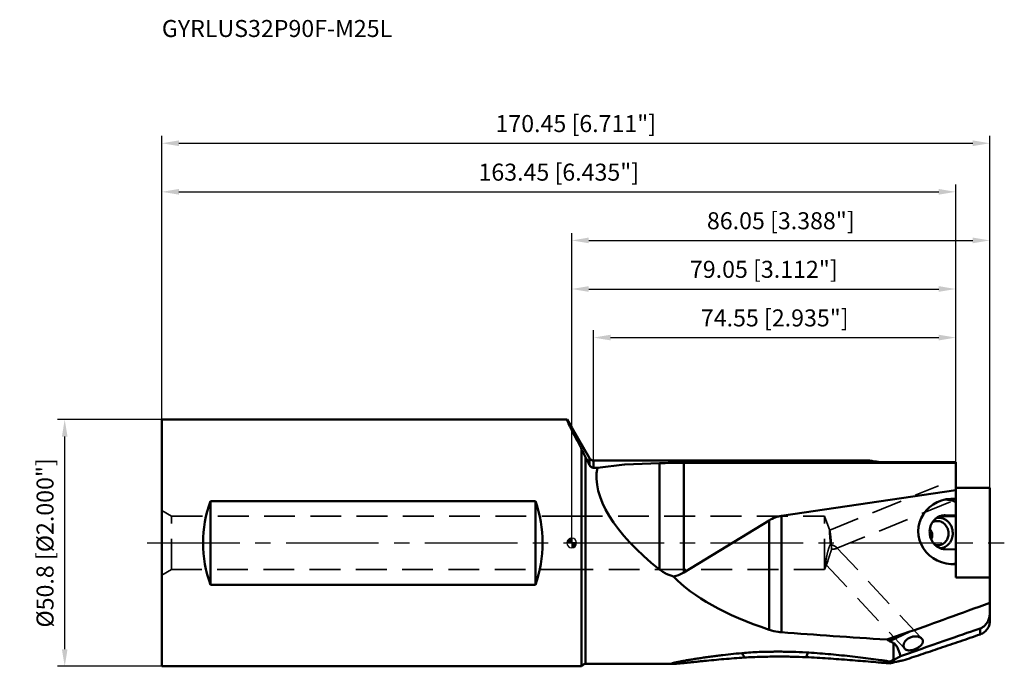
# Model space of a CAD drawing. Units: millimetres. Extents: x -114 to 89, y -25 to 108.
import ezdxf

# ---------------------------------------------------------------- set-up
doc = ezdxf.new("R2010")
doc.units = ezdxf.units.MM
doc.linetypes.add('CENTER2', pattern=[28.575, 19.05, -3.175, 3.175, -3.175])
doc.linetypes.add('DASHED2', pattern=[9.525, 6.35, -3.175])
for name, color, linetype, lineweight in [('1', 4, 'Continuous', 50), ('2', 7, 'Continuous', 25), ('3', 1, 'DASHED2', 35), ('4', 2, 'CENTER2', 25), ('sk1', 4, 'Continuous', 50), ('sk2', 7, 'Continuous', 25), ('sk3', 1, 'DASHED2', 35), ('sk4', 2, 'CENTER2', 25), ('sk6', 5, 'Continuous', 35)]:
    doc.layers.add(name, color=color, linetype=linetype, lineweight=lineweight)
doc.styles.add('simplex', font='txt.shx', dxfattribs={"height": 3.5})
doc.dimstyles.new('コピー - ISO-25', dxfattribs={"dimscale": 0, "dimtxt": 3.5, "dimasz": 3.5, "dimexe": 1.5, "dimexo": 0, "dimgap": 2.3, "dimtad": 1, "dimdec": 8, "dimdsep": 46, "dimtxsty": 'simplex', "dimcen": 0.09, "dimclrd": 256, "dimclre": 256, "dimclrt": 256, "dimadec": 0, "dimazin": 0, "dimtfac": 1, "dimtofl": 0, "dimtmove": 0, "dimatfit": 3, "dimfxl": 1, "dimtolj": 1, "dimlwd": -1, "dimlwe": -1, "dimarcsym": 0})

# ---------------------------------------------------------------- blocks, each defined once
blk = doc.blocks.new('zero block')
h = blk.add_hatch(color=7)
h.paths.add_polyline_path([(0, 1, 0.414214), (-1, 0), (0, 0)])
h.paths.add_polyline_path([(1, 0), (0, 0), (0, -1, 0.414214)])
at = {"color": 7, "ltscale": 0.2}
for p, q in [((-1, 0), (1, 0)), ((0, -1), (0, 1))]:
    blk.add_line(p, q, dxfattribs=at)
for start, end in [(90, 180), (180, 270), (0, 90), (270, 0)]:
    blk.add_arc((0, 0), 1, start, end, dxfattribs=at)
blk = doc.blocks.new('*D1421282222')
at = {"layer": 'Defpoints', "color": 0}
for p in [(86.05, 82.26), (-84.4, 25.4), (86.05, 11.36)]:
    blk.add_point(p, dxfattribs=at)
at = {"layer": 'sk2'}
for p, q in [((-84.4, 25.4), (-84.4, 83.76)), ((86.05, 11.36), (86.05, 83.76)), ((-80.9, 82.26), (82.55, 82.26))]:
    blk.add_line(p, q, dxfattribs=at)
for points in [[(-80.9, 82.85), (-80.9, 81.68), (-84.4, 82.26)], [(82.55, 81.68), (82.55, 82.85), (86.05, 82.26)]]:
    blk.add_solid(points, dxfattribs=at)
at = {"layer": 'sk2', "insert": (0.82, 86.31), "char_height": 3.5, "attachment_point": 5, "style": 'simplex'}
blk.add_mtext('\\A1;170.45 [6.711"]', dxfattribs=at)
blk = doc.blocks.new('*D1431293333')
at = {"layer": '2'}
for p, q in [((0, 0), (0, 63.76)), ((86.05, 11.36), (86.05, 63.76)), ((3.5, 62.26), (82.55, 62.26))]:
    blk.add_line(p, q, dxfattribs=at)
for points in [[(3.5, 62.85), (3.5, 61.68), (0, 62.26)], [(82.55, 61.68), (82.55, 62.85), (86.05, 62.26)]]:
    blk.add_solid(points, dxfattribs=at)
at = {"layer": 'Defpoints', "color": 0}
for p in [(86.05, 62.26), (86.05, 11.36), (0, 0)]:
    blk.add_point(p, dxfattribs=at)
at = {"layer": '2', "insert": (43.03, 66.31), "char_height": 3.5, "attachment_point": 5, "style": 'simplex'}
blk.add_mtext('\\A1;86.05 [3.388"]', dxfattribs=at)
blk = doc.blocks.new('*D1441304444')
at = {"layer": '2'}
for p, q in [((4.5, 16.94), (4.5, 43.76)), ((79.05, 16.58), (79.05, 43.76)), ((8, 42.26), (75.55, 42.26))]:
    blk.add_line(p, q, dxfattribs=at)
for points in [[(8, 42.85), (8, 41.68), (4.5, 42.26)], [(75.55, 41.68), (75.55, 42.85), (79.05, 42.26)]]:
    blk.add_solid(points, dxfattribs=at)
at = {"layer": 'Defpoints', "color": 0}
for p in [(79.05, 42.26), (4.5, 16.94), (79.05, 16.58)]:
    blk.add_point(p, dxfattribs=at)
at = {"layer": '2', "insert": (41.78, 46.31), "char_height": 3.5, "attachment_point": 5, "style": 'simplex'}
blk.add_mtext('\\A1;74.55 [2.935"]', dxfattribs=at)
blk = doc.blocks.new('*D1451315555')
at = {"layer": 'Defpoints', "color": 0}
for p in [(-104.4, 25.4), (-84.4, 25.4), (-84.4, -25.4)]:
    blk.add_point(p, dxfattribs=at)
at = {"layer": 'sk2'}
for p, q in [((-84.4, 25.4), (-105.9, 25.4)), ((-104.4, -21.9), (-104.4, 21.9)), ((-84.4, -25.4), (-105.9, -25.4))]:
    blk.add_line(p, q, dxfattribs=at)
for points in [[(-103.82, 21.9), (-104.98, 21.9), (-104.4, 25.4)], [(-104.98, -21.9), (-103.82, -21.9), (-104.4, -25.4)]]:
    blk.add_solid(points, dxfattribs=at)
at = {"layer": 'sk2', "insert": (-108.45, 0), "char_height": 3.5, "attachment_point": 5, "rotation": 90, "style": 'simplex'}
blk.add_mtext('\\A1;%%C50.8 [%%C2.000"]', dxfattribs=at)
blk = doc.blocks.new('*D66')
at = {"layer": 'Defpoints', "color": 0}
for p in [(79.05, 72.26), (-84.4, 25.4), (79.05, 16.58)]:
    blk.add_point(p, dxfattribs=at)
at = {"layer": 'sk2'}
for p, q in [((-84.4, 25.4), (-84.4, 73.76)), ((79.05, 16.58), (79.05, 73.76)), ((-80.9, 72.26), (75.55, 72.26))]:
    blk.add_line(p, q, dxfattribs=at)
for points in [[(-80.9, 72.85), (-80.9, 71.68), (-84.4, 72.26)], [(75.55, 71.68), (75.55, 72.85), (79.05, 72.26)]]:
    blk.add_solid(points, dxfattribs=at)
at = {"layer": 'sk2', "insert": (-2.68, 76.31), "char_height": 3.5, "attachment_point": 5, "style": 'simplex'}
blk.add_mtext('\\A1;163.45 [6.435"]', dxfattribs=at)
blk = doc.blocks.new('*D77')
at = {"layer": '2'}
for p, q in [((0, 0), (0, 53.76)), ((79.05, 16.58), (79.05, 53.76)), ((3.5, 52.26), (75.55, 52.26))]:
    blk.add_line(p, q, dxfattribs=at)
for points in [[(3.5, 52.85), (3.5, 51.68), (0, 52.26)], [(75.55, 51.68), (75.55, 52.85), (79.05, 52.26)]]:
    blk.add_solid(points, dxfattribs=at)
at = {"layer": 'Defpoints', "color": 0}
for p in [(79.05, 52.26), (79.05, 16.58), (0, 0)]:
    blk.add_point(p, dxfattribs=at)
at = {"layer": '2', "insert": (39.53, 56.31), "char_height": 3.5, "attachment_point": 5, "style": 'simplex'}
blk.add_mtext('\\A1;79.05 [3.112"]', dxfattribs=at)

msp = doc.modelspace()

# ---------------------------------------------------------------- linework, layer by layer
at = {"layer": '1'}
for p, q in [((3.6339746, 17.44163661), (0, 23.73586524)), ((3.6339746, 17.44079508), (0, 23.72619574)), ((2, -25.4), (2, 19.30243122)), ((2.83137085, 17.68095304), (2.83137085, -24.89999572)), ((3.6339746, 16.03042324), (3.6339746, 17.44163661)), ((61.35012739, 16.94163661), (4.5, 16.94163661)), ((4.5, 15.44827046), (4.5, 16.94163661)), ((10.89230069, 16.13798716), (18.05, 16.4085509)), ((18.05, -5.44992866), (18.05, 16.4085509)), ((79.05, 16.49626698), (23.04999987, 16.49626698)), ((23.05, 16.49626698), (23.05, -6.08916988)), ((61.35012738, 16.94163661), (61.35117503, 16.94149636)), ((61.35117503, 16.94149636), (61.35012739, 16.94149636)), ((65.05, 16.58434374), (79.05, 16.58434374)), ((79.05, 16.58434374), (79.05, -7.1201711)), ((4.5, 15.44827046), (5.26163658, 15.44827046)), ((5.26163658, 15.44827046), (10.87813983, 16.1368771)), ((79.05, 12.90135371), (79.05, 11.36084484)), ((79.05, 10.85516052), (43.17844256, 5.59106922)), ((79.05, 11.36084484), (86.05, 11.36084484)), ((86.05, 11.36084484), (86.05, -16.14556329)), ((76.80595345, 8.92528314), (76.85, 8.92438299)), ((23.04999978, -6.08917001), (40.62979857, 4.64333664)), ((40.62979857, -17.88467029), (40.62979857, 4.64333664)), ((43.17844257, 5.59106922), (43.17844257, -18.39169812)), ((79.05, 5.45190774), (75.86433989, 5.52965268)), ((76.85, 5.678837), (76.07644654, 5.59201737)), ((76.85, 5.678837), (79.05, 5.62514676)), ((79.05, -1.36525999), (76.85, -1.31156974)), ((86.05, -7.15222272), (79.05, -7.1201711)), ((84.07606043, -18.83953733), (84.07606043, -17.60566341)), ((64.84676804, -19.90024933), (69.57448623, -18.26349514)), ((69.57448623, -18.26349514), (65.42881454, -20.19400283)), ((66.22157288, -24.07470412), (66.22157288, -20.60205444)), ((67.63578644, -23.2268374), (67.63578644, -23.35820163)), ((67.66336652, -23.34270098), (67.63578644, -23.2268374)), ((67.63578644, -23.35820163), (67.66336652, -23.34270098)), ((2, -25.4), (0, -25.4)), ((2.26568542, -25.13431458), (2, -25.4)), ((2.83137085, -24.9), (20.72081671, -24.9))]:
    msp.add_line(p, q, dxfattribs=at)
for centre, radius, start, end in [((4.49999652, 17.94163058), 0.99999307, 210, 269.9998464927), ((2.83137085, -25.7), 0.8, 90, 134.9999999995)]:
    msp.add_arc(centre, radius, start, end, dxfattribs=at)
at = {"layer": '1', "extrusion": (0, 0, -1)}
for centre, major_axis, ratio, start_param, end_param in [((8.06129901, 11.02560461), (11.11256562, -19.24829001), 0.0562595021, 2.0194269386, 2.0475103876), ((23.05, 15.84154522), (10, 0), 0.0654721764, 4.1887902146, 4.7123889678), ((65.05, 21.62023312), (10, 0), 0.5035889374, 1.5707963264, 1.9496788715), ((48.20208565, 0), (42.51109286, -16.88715906), 0.4304397932, 2.1756243851, 3.0655518449), ((10.99419348, 16.03812741), (0.17072728, -0.06781992), 0.4304397932, 3.8087809696, 3.914110256), ((78.50433798, 2.36930795), (7.15064402, -0.29020674), 0.9418143419, 1.4562637711, 4.7505122284), ((44.05, -11.11851424), (0, -16.77341136), 0.5961816464, 2.7925268041, 3.0543261898), ((23.05, 13.88342081), (-3.66396048, -20.82053271), 0.4468949017, 5.9080525818, 6.1182499488), ((85.59238193, 0), (68.410013, -1.50139213), 0.3633195357, 2.2799611277, 2.7994976454), ((200.913407, 52.9195262), (171.33424853, 79.60976025), 0.0793916251, 2.3418096772, 2.4803332257), ((-75.01650037, -75.57236738), (161.72625862, 58.78409726), 0.0042876577, 5.7945244329, 6.1040202036), ((223.7735116, 0), (284.60827921, -1.31318896), 0.0873669176, 2.162855271, 2.2578051325), ((133.18979576, 0), (68.41090768, 24.87338204), 0.0168252138, 3.2927508238, 3.3535327957), ((133.18979576, 0), (68.41090768, 24.87338204), 0.0168252138, 2.941887249, 3.0026692209)]:
    msp.add_ellipse(centre, major_axis=major_axis, ratio=ratio, start_param=start_param, end_param=end_param, dxfattribs=at)
at = {"layer": '1'}
for points, knots in [([(0, 23.19960258), (0.07186044, 23.05813528), (0.22234249, 22.76406016), (0.54886409, 22.13345235), (1.00327763, 21.26915706), (1.38212552, 20.55910277), (1.58305965, 20.18459251)], [0.41448128087, 0.41448128087, 0.41448128087, 0.41448128087, 0.4963266114, 0.5848749295, 0.7807744774, 1, 1, 1, 1]), ([(1.73529803, 19.87811036), (1.72344944, 19.90411034), (1.67521233, 20.0074968), (1.62347895, 20.10924116), (1.58305193, 20.18459091)], [0, 0, 0, 0, 0.2504551246, 1, 1, 1, 1]), ([(1.73529896, 19.87811052), (1.75685345, 19.83081234), (1.84460553, 19.63869822), (1.9330137, 19.44688393), (2, 19.30243122)], [0, 0, 0, 0, 0.2461003254, 1, 1, 1, 1]), ([(2.26568543, 18.81088514), (2.32129207, 18.7082473), (2.42440397, 18.50983405), (2.61319967, 18.13327004), (2.74607529, 17.85926537), (2.83137085, 17.68095305)], [0, 0, 0, 0, 0.2771172005, 0.5307605931, 1, 1, 1, 1]), ([(3.6339746, 16.03042324), (3.56437551, 16.17143793), (3.29437362, 16.72041022), (3.02750647, 17.27092702), (2.83137085, 17.68095305)], [0, 0, 0, 0, 0.2570463044, 1, 1, 1, 1]), ([(4.49999923, 16.9414989), (4.41298413, 16.94149905), (4.23812169, 16.96443114), (3.99430896, 17.06535634), (3.78485446, 17.2257348), (3.67749263, 17.36553014), (3.6339768, 17.44079635)], [0, 0, 0, 0, 0.2500960248, 0.5001466785, 0.7501187336, 1, 1, 1, 1]), ([(4.49999923, 15.44827298), (4.44941876, 15.44827303), (4.34890958, 15.45717267), (4.16002524, 15.50758217), (3.9530167, 15.6212989), (3.76237878, 15.80981688), (3.67070696, 15.95600553), (3.6339768, 16.0304245)], [0, 0, 0, 0, 0.1382851376, 0.2741371835, 0.5323723864, 0.7731092945, 1, 1, 1, 1]), ([(76.85, 8.92438299), (77.22579565, 8.91521182), (77.98168934, 8.81947191), (78.70315216, 8.57548826), (79.05, 8.41973021)], [0, 0, 0, 0, 0.4971511353, 1, 1, 1, 1]), ([(76.45962912, 5.6617956), (76.26178674, 5.63959078), (75.96675308, 5.57474243), (75.59365911, 5.42930461), (75.23338982, 5.24454351), (74.81639938, 4.94283451), (74.46354164, 4.56252523), (74.22471664, 4.21871321), (74.0149416, 3.84770114), (73.81539633, 3.34461255), (73.68450259, 2.70332671), (73.66523778, 2.04390738), (73.75828028, 1.3894886), (73.96029591, 0.7630062), (74.2148743, 0.28038395), (74.46488474, -0.07027053), (74.74094134, -0.39157881), (75.13423553, -0.73901919), (75.58270576, -1.00295329), (75.96202484, -1.15554411), (76.3490451, -1.2676743), (76.65014788, -1.30669242), (76.85, -1.31156974)], [0, 0, 0, 0, 0.059267961, 0.0890839792, 0.1190637767, 0.1796078809, 0.2412274886, 0.2725091709, 0.304079123, 0.3679526745, 0.4326945616, 0.4979723056, 0.5633867235, 0.6285218712, 0.6929961654, 0.7249199142, 0.7565762098, 0.8189578429, 0.8801868483, 0.9104463144, 0.940485819, 1, 1, 1, 1]), ([(75.02860702, 4.4949063), (74.89198446, 4.4795723), (74.62019228, 4.42090526), (74.36566135, 4.30916982), (74.24489019, 4.2414598)], [0, 0, 0, 0, 0.4982304959, 1, 1, 1, 1]), ([(77.57265728, 2.01050506), (77.5691651, 2.18432265), (77.53909386, 2.44534234), (77.45081287, 2.78152593), (77.331907, 3.10540498), (77.12794783, 3.48273032), (76.8033841, 3.87325114), (76.41320854, 4.18350936), (75.97396231, 4.3994793), (75.50501864, 4.51120156), (75.18516119, 4.51247734), (75.02860702, 4.4949063)], [0, 0, 0, 0, 0.1307386071, 0.1960468601, 0.2610997013, 0.3898463166, 0.5164118301, 0.6404308307, 0.7619677596, 0.8815308013, 1, 1, 1, 1]), ([(78.43631477, 2.04133618), (78.43181436, 2.26533694), (78.39232295, 2.60174186), (78.27621269, 3.03433455), (78.11985084, 3.45035337), (77.85192262, 3.93328478), (77.49488755, 4.34896812), (77.16683976, 4.62642093), (76.90368367, 4.80420732), (76.62538062, 4.95045346), (76.33507948, 5.0634924), (76.03610837, 5.14199766), (75.7318788, 5.1850474), (75.42594287, 5.19213701), (75.22306615, 5.17281048), (75.12273215, 5.15723333)], [0, 0, 0, 0, 0.1307920435, 0.1961198397, 0.2611779717, 0.3898691006, 0.516290728, 0.5786128106, 0.6402750031, 0.7013070357, 0.7617687338, 0.8217478515, 0.8813565336, 0.940725999, 1, 1, 1, 1]), ([(76.85, 5.678837), (76.81740245, 5.67963253), (76.68709252, 5.68060166), (76.55671645, 5.67269219), (76.45962912, 5.6617956)], [0, 0, 0, 0, 0.2502395721, 1, 1, 1, 1]), ([(74.21205331, 1.63332828), (74.20847731, 1.74548312), (74.17939064, 1.96821699), (74.07481624, 2.28515481), (73.92029993, 2.57533842), (73.79058266, 2.74983439), (73.72096377, 2.8318353)], [0, 0, 0, 0, 0.2552666118, 0.5072049839, 0.7552968099, 1, 1, 1, 1]), ([(75.82445357, -1.09890922), (76.00295078, -1.08651196), (76.35953484, -1.02398863), (76.86523661, -0.82100823), (77.32492845, -0.51633099), (77.72204471, -0.1212366), (78.04284129, 0.34982578), (78.23680475, 0.79040517), (78.34490984, 1.16308038), (78.42099314, 1.54824505), (78.44027093, 1.84442402), (78.43631477, 2.04133618)], [0, 0, 0, 0, 0.1192706126, 0.2392680609, 0.3607913059, 0.4844006689, 0.6103438201, 0.7385362669, 0.8034278491, 0.8687143615, 1, 1, 1, 1]), ([(73.99875423, 0.72181939), (74.07008471, 0.86142676), (74.15490831, 1.08466003), (74.20871808, 1.39563861), (74.21457319, 1.55429681), (74.21205331, 1.63332828)], [0, 0, 0, 0, 0.4978116281, 0.7489210824, 1, 1, 1, 1]), ([(75.58627967, -0.47389618), (75.72389636, -0.4584506), (75.997756, -0.39909312), (76.38377221, -0.22868703), (76.7331657, 0.01723393), (77.03399602, 0.33003756), (77.2764044, 0.69895617), (77.45248798, 1.11153141), (77.55658333, 1.5537748), (77.57571762, 1.85818133), (77.57265728, 2.01050506)], [0, 0, 0, 0, 0.1192108123, 0.2392803613, 0.3609365445, 0.4846726642, 0.6106876214, 0.7388738122, 0.8688460383, 1, 1, 1, 1]), ([(74.76607612, -0.40054611), (74.89882301, -0.43977637), (75.17172556, -0.49227478), (75.44969076, -0.48922639), (75.58627967, -0.47389618)], [0, 0, 0, 0, 0.5017686707, 1, 1, 1, 1]), ([(20.96347052, -6.92339907), (20.6984353, -6.85158708), (20.1758776, -6.68084557), (19.42354995, -6.34594334), (18.71040705, -5.93708615), (18.26456747, -5.61898835), (18.05, -5.44992866)], [0, 0, 0, 0, 0.250705016, 0.5008797663, 0.7505955131, 1, 1, 1, 1]), ([(79.05, -4.15984344), (79.0047717, -4.17794643), (78.82323304, -4.24789321), (78.6380543, -4.30839776), (78.49777014, -4.34820656)], [0, 0, 0, 0, 0.2504202009, 1, 1, 1, 1]), ([(84.07606043, -17.60566341), (84.19571637, -17.56535071), (84.41950042, -17.46905023), (84.7069259, -17.28966094), (84.93756068, -17.10397604), (85.17562216, -16.8725421), (85.41649332, -16.57718919), (85.64546116, -16.20414975), (85.82223591, -15.8156546), (85.95123473, -15.40849344), (86.0316008, -14.98229075), (86.05, -14.69065649), (86.05, -14.5431042)], [0, 0, 0, 0, 0.0977945994, 0.1877121919, 0.261627288, 0.3267108741, 0.4446028834, 0.5557096854, 0.6648594839, 0.7743777911, 0.8857173062, 1, 1, 1, 1]), ([(86.05, -16.14556329), (86.05, -16.28664159), (86.02845625, -16.56821787), (85.93237626, -16.98022258), (85.77462131, -17.37424196), (85.55610253, -17.74504465), (85.27680045, -18.08698925), (84.93603373, -18.39299313), (84.53387383, -18.6534354), (84.23397348, -18.78498854), (84.07606043, -18.83953734)], [0, 0, 0, 0, 0.1188454686, 0.2367985968, 0.3550865854, 0.4750059325, 0.5979878833, 0.7255805582, 0.8592596261, 1, 1, 1, 1]), ([(43.17844257, -18.39169812), (42.95838782, -18.37490617), (42.09571404, -18.28376074), (41.2428389, -18.09065321), (40.62979857, -17.88467029)], [0, 0, 0, 0, 0.254427815, 1, 1, 1, 1]), ([(65.42881454, -20.19400283), (65.37978706, -20.17026454), (65.18454025, -20.07481137), (64.9908791, -19.97610962), (64.84676804, -19.90024933)], [0, 0, 0, 0, 0.2506417405, 1, 1, 1, 1]), ([(66.22157202, -20.60205278), (66.15755576, -20.56702128), (65.895889, -20.42604222), (65.63063433, -20.29173709), (65.42879871, -20.19401164)], [0, 0, 0, 0, 0.2455203009, 1, 1, 1, 1]), ([(68.14999996, -24.2028354), (68.7563692, -24.00786771), (69.99406531, -23.60574285), (72.547014, -22.76394002), (75.85638542, -21.65405202), (79.92746624, -20.26864844), (82.68258617, -19.32089301), (84.07606043, -18.83953733)], [0, 0, 0, 0, 0.1137048295, 0.2323170461, 0.4798793049, 0.7368182785, 1, 1, 1, 1]), ([(72.08679421, -19.71407582), (72.02963267, -19.65287191), (71.89415492, -19.54028585), (71.65284298, -19.41215082), (71.37519314, -19.31776082), (70.95600194, -19.23988398), (70.38333143, -19.24574063), (69.69345305, -19.42243971), (69.06401602, -19.77278658), (68.68885127, -20.15731135), (68.51013906, -20.44315137), (68.43932202, -20.58294898), (68.38351664, -20.72307495), (68.33040764, -20.90446589), (68.30075099, -21.12609333), (68.31686335, -21.3010305), (68.33548046, -21.38229964)], [0, 0, 0, 0, 0.0495577619, 0.103183073, 0.1608883182, 0.2224194599, 0.354811505, 0.4961058802, 0.6396587539, 0.7760757018, 0.8080824413, 0.8389621452, 0.8686796343, 0.8972098542, 0.9506620978, 1, 1, 1, 1]), ([(68.54703647, -21.7842855), (68.59947339, -21.8403904), (68.72342521, -21.94190185), (68.9478795, -22.04744228), (69.20678139, -22.11071591), (69.60414927, -22.13816604), (70.14743301, -22.06282782), (70.79887001, -21.84052104), (71.31837417, -21.56023068), (71.68915984, -21.28514004), (71.92525205, -21.0640585), (72.08611053, -20.86509196), (72.18434136, -20.70138693), (72.24087131, -20.58101644), (72.28090002, -20.46082918), (72.31075309, -20.30530514), (72.30860579, -20.18697776), (72.29491141, -20.11221026)], [0, 0, 0, 0, 0.0480335397, 0.098917899, 0.1539285812, 0.2137888255, 0.3471323854, 0.4935715945, 0.6425411808, 0.7141989278, 0.7818751038, 0.8443650328, 0.8734595341, 0.9011123346, 0.9273874721, 0.9524563249, 1, 1, 1, 1]), ([(72.29491141, -20.11221026), (72.28820529, -20.07559669), (72.26908068, -20.00311804), (72.20823486, -19.86382735), (72.13932087, -19.77031706), (72.08679421, -19.71407582)], [0, 0, 0, 0, 0.2456158417, 0.492205578, 1, 1, 1, 1]), ([(66.22157202, -20.60205278), (66.35366162, -20.67433605), (66.52704122, -20.8207888), (66.71634463, -21.04285767), (66.87785553, -21.26741946), (67.04627787, -21.55627253), (67.26208204, -22.01380747), (67.46307562, -22.56937332), (67.58460201, -23.01392145), (67.63578644, -23.2268374)], [0, 0, 0, 0, 0.1481358799, 0.2186133124, 0.2872749284, 0.4199060527, 0.5469190913, 0.7845639726, 1, 1, 1, 1]), ([(68.33548046, -21.38229964), (68.35274087, -21.45764637), (68.40535812, -21.60320183), (68.4955001, -21.72914414), (68.54703647, -21.7842855)], [0, 0, 0, 0, 0.5059658545, 1, 1, 1, 1]), ([(20.5188777, -24.83802384), (20.53337921, -24.82966287), (20.57020653, -24.81329712), (20.63595957, -24.78954734), (20.72083975, -24.76311427), (20.82339356, -24.73427397), (20.94218178, -24.70337479), (21.12841665, -24.65780154), (21.39114981, -24.59823136), (21.73680675, -24.52494885), (22.11671881, -24.44853675), (22.5240456, -24.37004816), (22.95349672, -24.29028206), (23.40099637, -24.20982684), (24.0251088, -24.10091276), (24.83213763, -23.96590904), (25.82645863, -23.80784489), (26.84872609, -23.6532418), (27.89259175, -23.50312845), (28.95365886, -23.35831403), (30.02877276, -23.21948203), (31.4834947, -23.04249759), (33.32367353, -22.83980525), (34.80337246, -22.70113341), (35.54809272, -22.63802598)], [0, 0, 0, 0, 0.0033026269, 0.0079225726, 0.013796354, 0.0208354398, 0.0289408593, 0.038011526, 0.0586628619, 0.0820902006, 0.1077240295, 0.1351192112, 0.163933236, 0.1939030989, 0.2248257947, 0.2889307464, 0.3553396957, 0.4234661386, 0.4929151666, 0.5634106333, 0.6347529927, 0.706793778, 0.8525405297, 1, 1, 1, 1]), ([(20.72081325, -24.9), (20.79148906, -24.9), (20.9507891, -24.89518599), (21.21300541, -24.88062073), (21.51930162, -24.85875563), (21.9931745, -24.82014396), (22.64518733, -24.7603141), (23.48103449, -24.67846686), (24.37222958, -24.58852879), (25.30288514, -24.49373914), (26.26283593, -24.39634809), (27.58370717, -24.26415561), (29.27207549, -24.10069967), (31.33263675, -23.91500935), (33.42967979, -23.74411674), (34.83899664, -23.64398404), (35.54806483, -23.59793846)], [0, 0, 0, 0, 0.0142436565, 0.0321081946, 0.0529267753, 0.0761276807, 0.12792609, 0.1848796287, 0.2453859077, 0.3084452714, 0.3734098141, 0.43984276, 0.5759769721, 0.7152645033, 0.8567968717, 1, 1, 1, 1]), ([(35.54809272, -23.59793677), (35.50435421, -23.52028462), (35.33276933, -23.21538698), (35.16171409, -22.91019119), (35.03456684, -22.68255381)], [0, 0, 0, 0, 0.2547371162, 1, 1, 1, 1]), ([(42.54167641, -23.40063464), (42.24875706, -23.40063546), (41.66299425, -23.40272298), (40.49223635, -23.41273329), (39.03151196, -23.43949719), (37.2856862, -23.49853104), (36.12552031, -23.56044214), (35.54806483, -23.59793846)], [0, 0, 0, 0, 0.1255813377, 0.2511299, 0.501948048, 0.7519100352, 1, 1, 1, 1]), ([(35.5480909, -22.6380223), (36.12528095, -22.5891078), (37.28523218, -22.50881731), (39.03136002, -22.4327345), (40.49229465, -22.39837157), (41.66312635, -22.38553527), (42.24891004, -22.38286231), (42.54183646, -22.38286335)], [0, 0, 0, 0, 0.2482430206, 0.4982090633, 0.7489612121, 0.8744655874, 1, 1, 1, 1]), ([(48.2299856, -23.52407825), (47.28479001, -23.47819801), (45.86394684, -23.43289182), (44.2051282, -23.40860135), (43.2547584, -23.40211186), (42.77938367, -23.40063398), (42.54167641, -23.40063464)], [0, 0, 0, 0, 0.4989246889, 0.7493666808, 0.8746729778, 1, 1, 1, 1]), ([(42.54183646, -22.38286335), (42.77953765, -22.3828642), (43.25490311, -22.38476185), (44.20527284, -22.39309401), (45.86432304, -22.42429885), (47.28521209, -22.48256617), (48.22997955, -22.5420061)], [0, 0, 0, 0, 0.1253014832, 0.250583938, 0.5009918904, 1, 1, 1, 1]), ([(48.22998239, -22.54199776), (49.74376838, -22.63722382), (52.00483815, -22.80980809), (55.0020811, -23.0904334), (57.21598388, -23.32182827), (59.39355675, -23.57228), (61.51636944, -23.83880004), (63.23674056, -24.07401466), (64.55432479, -24.2679904), (65.187949, -24.36664132), (65.49593545, -24.41643378)], [0, 0, 0, 0, 0.2619196079, 0.3915277223, 0.5198267254, 0.6462941832, 0.7700267057, 0.8892687711, 0.9461258627, 1, 1, 1, 1]), ([(48.66463678, -22.5698904), (48.62912023, -22.6481608), (48.48458345, -22.96638414), (48.33955404, -23.28438361), (48.22998239, -23.5240852)], [0, 0, 0, 0, 0.2459206389, 1, 1, 1, 1]), ([(48.2299856, -23.52407825), (49.74316486, -23.59753918), (52.00352017, -23.72966893), (55.00139408, -23.93862898), (57.21514712, -24.1068077), (59.39249094, -24.28301487), (61.51492036, -24.46192079), (63.23550831, -24.60909047), (64.55357642, -24.71894478), (65.18762182, -24.76961238), (65.4959354, -24.79313408)], [0, 0, 0, 0, 0.262505606, 0.3923066585, 0.5207170413, 0.6471974384, 0.770819354, 0.8897858916, 0.9464215806, 1, 1, 1, 1]), ([(66.37140377, -24.26174589), (66.36641999, -24.2594252), (66.35413244, -24.2559138), (66.32202966, -24.2519812), (66.26806185, -24.25350713), (66.18775307, -24.26237097), (66.08663635, -24.27891508), (65.96548398, -24.30290056), (65.82507633, -24.33419099), (65.6663324, -24.37251141), (65.55467351, -24.40108117), (65.49593532, -24.41643383)], [0, 0, 0, 0, 0.0184478125, 0.0424539536, 0.1083921272, 0.1988486166, 0.3136088695, 0.4520340998, 0.6132580252, 0.7962762166, 1, 1, 1, 1]), ([(66.38636898, -24.28113678), (66.38636898, -24.28584313), (66.38258396, -24.29693725), (66.37070038, -24.31312257), (66.35197084, -24.33192949), (66.31385183, -24.36340411), (66.24768445, -24.40813758), (66.14705966, -24.46795314), (66.01968558, -24.53726516), (65.86674463, -24.61555803), (65.68948453, -24.70222616), (65.56297524, -24.76192243), (65.49593532, -24.7931341)], [0, 0, 0, 0, 0.0136211568, 0.0325806873, 0.0579693152, 0.090189908, 0.1755554149, 0.288729037, 0.4289623979, 0.5951501145, 0.785975152, 1, 1, 1, 1]), ([(67.63578644, -23.35820163), (67.54212323, -23.41094459), (67.34138995, -23.52046816), (67.01745118, -23.68966799), (66.64098999, -23.87836339), (66.37007289, -24.00717968), (66.22157288, -24.07470412)], [0, 0, 0, 0, 0.2033602935, 0.432567723, 0.6913789363, 1, 1, 1, 1]), ([(67.63579017, -24.29581619), (67.54127077, -24.3113013), (67.33919987, -24.34798788), (67.01516281, -24.41433679), (66.63755467, -24.49961854), (66.36836646, -24.56740474), (66.22157288, -24.60736678)], [0, 0, 0, 0, 0.1983521275, 0.4252510835, 0.6849379821, 1, 1, 1, 1]), ([(66.38636898, -24.28113678), (66.38636898, -24.27724428), (66.38330829, -24.26844505), (66.37562672, -24.26371229), (66.37140377, -24.26174589)], [0, 0, 0, 0, 0.4552188949, 1, 1, 1, 1]), ([(68.14999996, -24.2028354), (68.10469761, -24.21166841), (67.93363383, -24.24449851), (67.76213677, -24.27511684), (67.63579017, -24.29581619)], [0, 0, 0, 0, 0.2649773063, 1, 1, 1, 1]), ([(20.72081326, -24.90000201), (20.69788132, -24.90000201), (20.65581545, -24.89954555), (20.60569631, -24.89736184), (20.57152313, -24.89445233), (20.55045568, -24.89191342), (20.53252893, -24.88889662), (20.51778837, -24.88540531), (20.50621895, -24.88143714), (20.4978108, -24.87697024), (20.49229406, -24.87175072), (20.49051467, -24.86518198), (20.49308569, -24.85844991), (20.49880978, -24.85185003), (20.50764136, -24.844824), (20.51480344, -24.8403729), (20.5188777, -24.83802384)], [0, 0, 0, 0, 0.2462619733, 0.4517186052, 0.5385397861, 0.6145116675, 0.6795400976, 0.733647758, 0.7770663836, 0.8104606123, 0.8355260233, 0.8562992216, 0.8792801779, 0.9095670588, 0.9494959009, 1, 1, 1, 1])]:
    msp.add_open_spline(points, degree=3, knots=knots, dxfattribs=at)
msp.add_open_spline([(78.49777014, -4.34820656), (78.47095165, -4.35581692), (78.44407526, -4.36322612), (78.41714545, -4.37043263)], degree=3, dxfattribs=at)
at = {"layer": '3'}
for p, q in [((53.09560379, 2.5900457), (75.51655271, 11.77983424)), ((54.45726787, -1.1747996), (79.05, 8.90514878)), ((0, 5.5), (52.05, 5.5)), ((52.05, -5.5), (52.05, 5.5)), ((53.12354092, 2.55047057), (52.05, 5.5)), ((53.49641734, -1.33384713), (53.49646392, -1.31095107)), ((54.52559785, -0.93273759), (72.08707015, -19.71389469)), ((52.05, -5.5), (52.6821367, -3.76321869)), ((52.05, -5.5), (0, -5.5)), ((52.3168284, -4.42715446), (68.54685944, -21.78439863))]:
    msp.add_line(p, q, dxfattribs=at)
for points, knots in [([(53.09560383, 2.59004571), (53.09280957, 2.58890033), (53.08769892, 2.58160952), (53.08299004, 2.56686778), (53.07851986, 2.54434631), (53.07491253, 2.51434032), (53.07200474, 2.47662149), (53.0690312, 2.41144427), (53.06845573, 2.35878878), (53.06845573, 2.32126025)], [0, 0, 0, 0, 0.0331650051, 0.0895640755, 0.1726994364, 0.2834425026, 0.4219109782, 0.5878555231, 1, 1, 1, 1]), ([(53.26347485, -0.26443581), (53.23675642, -0.0280252), (53.18710386, 0.45116822), (53.12630212, 1.14975609), (53.08878642, 1.70240894), (53.07194665, 2.0849615), (53.06845573, 2.24838925), (53.06845573, 2.32126025)], [0, 0, 0, 0, 0.2751617689, 0.5571445255, 0.8109814645, 0.9157209149, 1, 1, 1, 1]), ([(53.12354092, 2.55047057), (53.12120051, 2.55690078), (53.11684836, 2.56787151), (53.11054652, 2.58003053), (53.10547462, 2.58649589), (53.10216329, 2.58936776), (53.09877257, 2.59075069), (53.09654449, 2.59043129), (53.09560383, 2.59004571)], [0, 0, 0, 0, 0.3986407453, 0.6876646439, 0.7931689916, 0.8756145855, 0.9407753788, 1, 1, 1, 1]), ([(53.49646392, -1.31095107), (53.49646392, -1.17542987), (53.48765722, -0.86021174), (53.46176551, -0.34151386), (53.42055898, 0.24985271), (53.36733881, 0.85705038), (53.31532674, 1.34849445), (53.27093762, 1.71103368), (53.23901905, 1.94731343), (53.20802718, 2.1524005), (53.1788723, 2.32161099), (53.15504356, 2.43805112), (53.13670929, 2.50981546), (53.12798075, 2.53827222), (53.12354092, 2.55047057)], [0, 0, 0, 0, 0.1046536511, 0.2434496609, 0.4010460783, 0.5623977065, 0.7141231609, 0.7826458799, 0.844446502, 0.8982381369, 0.942806891, 0.9770380308, 0.9899755054, 1, 1, 1, 1]), ([(53.26347485, -0.26443582), (53.22990717, -0.31812387), (53.16566195, -0.43679226), (53.07824129, -0.63100662), (52.99336594, -0.84865712), (52.88085353, -1.17335809), (52.74962861, -1.61360364), (52.60760176, -2.16980911), (52.48156488, -2.74201005), (52.39347312, -3.21589527), (52.33769471, -3.57675537), (52.30703045, -3.8176987), (52.28698804, -4.02717135), (52.28120392, -4.15560291), (52.28120392, -4.21301653)], [0, 0, 0, 0, 0.0464088739, 0.098719709, 0.1560392668, 0.2175730924, 0.3505505649, 0.4925941753, 0.6382468493, 0.7799230473, 0.8457914922, 0.9058573938, 0.9579188824, 1, 1, 1, 1]), ([(52.6821367, -3.76321869), (52.744807, -3.59103346), (52.87140992, -3.21683385), (53.0612661, -2.62200026), (53.22999982, -2.09040497), (53.37712514, -1.65540515), (53.45558497, -1.43943576), (53.49641734, -1.33384713)], [0, 0, 0, 0, 0.2145239733, 0.4623978058, 0.7310386334, 0.8674602783, 1, 1, 1, 1]), ([(54.52559782, -0.93273758), (54.49935276, -0.90466965), (54.43263776, -0.84874741), (54.31396173, -0.76990853), (54.17012929, -0.68780203), (54.00763468, -0.60401427), (53.83191816, -0.51950221), (53.58292532, -0.40518786), (53.39202913, -0.32118444), (53.26347485, -0.26443582)], [0, 0, 0, 0, 0.0804064884, 0.1811005788, 0.2980052046, 0.4267220231, 0.5636067657, 0.7059615001, 1, 1, 1, 1]), ([(53.49641734, -1.33384713), (53.59333041, -1.32133367), (53.77830493, -1.29975807), (54.03962856, -1.26853693), (54.23606635, -1.2374724), (54.37138712, -1.20510777), (54.43052904, -1.18577715), (54.45727636, -1.17481412)], [0, 0, 0, 0, 0.3004030737, 0.572455426, 0.8091918282, 0.9111346114, 1, 1, 1, 1]), ([(54.45727636, -1.17481412), (54.47348993, -1.16816861), (54.50319496, -1.15440855), (54.53075472, -1.13644338), (54.54238558, -1.12673052)], [0, 0, 0, 0, 0.5362582347, 1, 1, 1, 1]), ([(54.54238558, -1.12673052), (54.55543967, -1.11582914), (54.57277969, -1.09686338), (54.58418802, -1.0659147), (54.58658118, -1.03187357), (54.57337368, -0.99565081), (54.55012824, -0.96053993), (54.53441206, -0.94216402), (54.52559782, -0.93273758)], [0, 0, 0, 0, 0.2274812511, 0.3311627409, 0.436114178, 0.6778049837, 0.8273845476, 1, 1, 1, 1]), ([(52.6821367, -3.76321869), (52.66299517, -3.8158096), (52.62584097, -3.91557843), (52.57024763, -4.05580943), (52.51790558, -4.17746467), (52.47550028, -4.26579344), (52.44302084, -4.32505605), (52.42115378, -4.36091389), (52.40055156, -4.39030978), (52.38127798, -4.41299974), (52.36331933, -4.42870906), (52.34620164, -4.43750274), (52.32908315, -4.43739743), (52.32038804, -4.43096123), (52.31680856, -4.42713312)], [0, 0, 0, 0, 0.2117271407, 0.4027393658, 0.5706168887, 0.7126894609, 0.7731888113, 0.826215879, 0.8714964853, 0.9088857204, 0.9385470355, 0.961407486, 0.9801729646, 1, 1, 1, 1]), ([(52.31680856, -4.42713312), (52.30970993, -4.41954142), (52.29834603, -4.39545814), (52.28827634, -4.34988503), (52.28218629, -4.28706959), (52.28120392, -4.23958028), (52.28120392, -4.21301653)], [0, 0, 0, 0, 0.1417768877, 0.3520725584, 0.6376457191, 1, 1, 1, 1])]:
    msp.add_open_spline(points, degree=3, knots=knots, dxfattribs=at)
at = {"layer": '4'}
msp.add_line((0, 0), (89.05, 0), dxfattribs=at)
at = {"layer": 'sk1'}
for p, q in [((-84.4, 25.4), (-84.4, -25.4)), ((-84.4, 25.4), (-0.96076674, 25.4)), ((0, 23.72619574), (-0.96491226, 25.39512875)), ((-0.96085375, 25.4), (-0.96076681, 25.39996201)), ((0, 23.73586524), (-0.96076671, 25.39996201)), ((-74.4, 8.59941858), (-74.4, -8.59941858)), ((-7.5, 8.59941858), (-74.4, 8.59941858)), ((-7.5, 8.59941858), (-7.5, -8.59941858)), ((-74.4, -8.59941858), (-7.5, -8.59941858)), ((0, -25.4), (-84.4, -25.4))]:
    msp.add_line(p, q, dxfattribs=at)
at = {"layer": 'sk1', "extrusion": (0, 0, -1)}
for centre, start_param, end_param in [((-50.5, 0), 1.2254104547, 1.9161821989), ((-31.4, 0), 4.3670031083, 5.0577748525)]:
    msp.add_ellipse(centre, major_axis=(0, -25.4), ratio=1, start_param=start_param, end_param=end_param, dxfattribs=at)
at = {"layer": 'sk1'}
for points, knots in [([(-0.96491226, 25.39512875), (-0.96880062, 25.39117733), (-0.973569, 25.37698375), (-0.97316543, 25.35104453), (-0.96764668, 25.31509488), (-0.95063867, 25.24656312), (-0.91317179, 25.13575955), (-0.84935067, 24.97333563), (-0.76249009, 24.77099583), (-0.65290487, 24.52942162), (-0.52085696, 24.24938812), (-0.36678791, 23.93180327), (-0.19119287, 23.57767209), (-0.06611239, 23.3297552), (-0.00008696, 23.19977377), (0, 23.19960258)], [0, 0, 0, 0, 0.0028595396, 0.0072318752, 0.0134244144, 0.0215370732, 0.0436501906, 0.073670114, 0.1115559305, 0.1572097216, 0.2104958249, 0.2712493132, 0.3392811919, 0.4143822428, 0.41448128087, 0.41448128087, 0.41448128087, 0.41448128087]), ([(-0.96076674, 25.39996201), (-0.9606865, 25.39982287), (-0.96116074, 25.39925338), (-0.96178781, 25.39838554), (-0.96320801, 25.39689015), (-0.96427306, 25.39577838), (-0.96491219, 25.39512888)], [0, 0, 0, 0, 0.0752746428, 0.264910494, 0.5729497289, 1, 1, 1, 1])]:
    msp.add_open_spline(points, degree=3, knots=knots, dxfattribs=at)
at = {"layer": 'sk3'}
for p, q in [((-82.4, 5.5), (-84.4, 6.65470054)), ((-82.4, -5.5), (-82.4, 5.5)), ((-82.4, 5.5), (0, 5.5)), ((-84.4, -6.65470054), (-82.4, -5.5)), ((0, -5.5), (-82.4, -5.5))]:
    msp.add_line(p, q, dxfattribs=at)
at = {"layer": 'sk4'}
msp.add_line((-87.4, 0), (0, 0), dxfattribs=at)

# ---------------------------------------------------------------- block references
at = {"rotation": 180}
msp.add_blockref('zero block', (0, 0), dxfattribs=at)

# ---------------------------------------------------------------- texts
at = {"layer": 'sk6', "style": 'simplex'}
msp.add_text('GYRLUS32P90F-M25L', height=3.5, dxfattribs=at).set_placement((-84.4, 104.13113874))

# ---------------------------------------------------------------- dimensions: what is measured, and where the dimension line sits
at = {"layer": '2'}
for base, p1, p2, picture, middle in [((86.05, 62.2646070659), (0, 0), (86.05, 11.360844838), '*D1431293333', (43.025, 66.3146070659)), ((79.05, 52.2646070659), (0, 0), (79.05, 16.5843437424), '*D77', (39.525, 56.3146070659)), ((79.05, 42.2646070659), (4.5, 16.9416366106), (79.05, 16.5843437424), '*D1441304444', (41.775, 46.3146070659))]:
    dim = msp.add_linear_dim(base=base, p1=p1, p2=p2, dimstyle='コピー - ISO-25', override={"dimscale": 1}, dxfattribs=at)
    dim.commit()
    dim.dimension.update_dxf_attribs({"geometry": picture, "text_midpoint": middle})
at = {"layer": 'sk2'}
for base, p2, picture, middle in [((86.05, 82.2646070659), (86.05, 11.360844838), '*D1421282222', (0.825, 86.3146070659)), ((79.05, 72.2646070659), (79.05, 16.5843437424), '*D66', (-2.675, 76.3146070659))]:
    dim = msp.add_linear_dim(base=base, p1=(-84.4, 25.4), p2=p2, dimstyle='コピー - ISO-25', override={"dimscale": 1}, dxfattribs=at)
    dim.commit()
    dim.dimension.update_dxf_attribs({"geometry": picture, "text_midpoint": middle})
dim = msp.add_linear_dim(base=(-104.4, 25.4), p1=(-84.4, -25.4), p2=(-84.4, 25.4), angle=270, text='%%C<>', dimstyle='コピー - ISO-25', override={"dimscale": 1}, dxfattribs=at)
dim.commit()
dim.dimension.update_dxf_attribs({"geometry": '*D1451315555', "text_midpoint": (-108.45, 0)})

doc.saveas('drawing.dxf')
